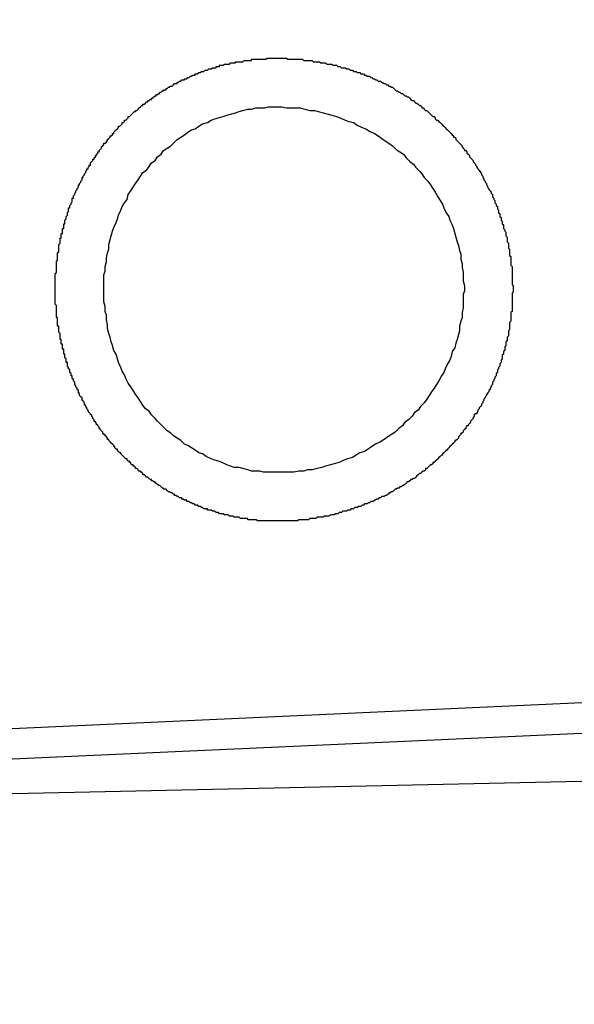
# Model space of a CAD drawing. Extents: x 743 to 8732, y 761 to 6447.
# Drawn here: x 7626 to 7630, y 5466 to 5474 of the extents above; entities that cross this region are included whole.
import ezdxf

# ---------------------------------------------------------------- set-up
doc = ezdxf.new("R2010")
doc.units = 0
doc.header["$LTSCALE"] = 250
doc.header["$PDMODE"] = 33
doc.header["$PDSIZE"] = 5
doc.layers.get('DEFPOINTS').update_dxf_attribs({"linetype": 'CONTINUOUS'})
doc.layers.add('SJC', color=1, linetype='CONTINUOUS')
doc.layers.add('SUNPOU', color=4, linetype='CONTINUOUS')
doc.styles.add('EXT08', font='ROMANS', dxfattribs={"width": 0.8, "bigfont": 'EXTFONT'})
doc.dimstyles.get("Standard").update_dxf_attribs({"dimscale": 25, "dimtxt": 3, "dimasz": 2, "dimexe": 1, "dimexo": 1, "dimgap": 1.2, "dimtad": 1, "dimcen": 0.09, "dimazin": 3, "dimtfac": 1, "dimtmove": 0, "dimatfit": 3})

# ---------------------------------------------------------------- blocks, each defined once
blk = doc.blocks.new('*D6')
at = {"layer": 'DEFPOINTS', "color": 0}
for p in [(7669.6225, 5772.3319), (7589.3225, 5441.4574), (7669.6225, 5441.4574)]:
    blk.add_point(p, dxfattribs=at)
at = {"layer": 'SUNPOU', "color": 0}
for p, q in [((7589.3225, 5466.4574), (7589.3225, 5797.3319)), ((7669.6225, 5466.4574), (7669.6225, 5797.3319)), ((7539.3225, 5772.3319), (7489.3225, 5772.3319)), ((7589.3225, 5772.3319), (7669.6225, 5772.3319)), ((7719.6225, 5772.3319), (7769.6225, 5772.3319))]:
    blk.add_line(p, q, dxfattribs=at)
for points in [[(7539.3225, 5780.6652), (7539.3225, 5763.9986), (7589.3225, 5772.3319)], [(7719.6225, 5780.6652), (7719.6225, 5763.9986), (7669.6225, 5772.3319)]]:
    blk.add_solid(points, dxfattribs=at)
at = {"layer": 'SUNPOU', "color": 0, "style": 'EXT08'}
blk.add_text('80', height=75, dxfattribs=at).set_placement((7479.47, 5747.08))

msp = doc.modelspace()

# ---------------------------------------------------------------- linework, layer by layer
at = {"layer": 'SJC'}
for p, q in [((7662.4064, 5469.7512), (7618.2417, 5467.7496)), ((7662.4177, 5469.5015), (7618.2531, 5467.4999)), ((7668.6225, 5468.4856), (7621.3545, 5467.4574))]:
    msp.add_line(p, q, dxfattribs=at)
for points in [[(7627.9, 5469.79, 0), (7627.89, 5469.79, 0), (7627.88, 5469.79, 0), (7627.87, 5469.79, 0), (7627.87, 5469.79, 0), (7627.86, 5469.79, 0), (7627.85, 5469.79, 0), (7627.84, 5469.79, 0), (7627.84, 5469.79, 0), (7627.83, 5469.79, 0), (7627.82, 5469.79, 0), (7627.81, 5469.79, 0), (7627.81, 5469.79, 0), (7627.8, 5469.79, 0), (7627.79, 5469.79, 0), (7627.78, 5469.79, 0), (7627.78, 5469.79, 0), (7627.77, 5469.79, 0), (7627.76, 5469.79, 0), (7627.75, 5469.79, 0), (7627.75, 5469.79, 0), (7627.74, 5469.79, 0), (7627.73, 5469.79, 0), (7627.72, 5469.79, 0), (7627.71, 5469.79, 0), (7627.71, 5469.79, 0), (7627.7, 5469.79, 0), (7627.69, 5469.79, 0), (7627.68, 5469.79, 0), (7627.68, 5469.79, 0), (7627.67, 5469.79, 0), (7627.66, 5469.79, 0), (7627.65, 5469.79, 0), (7627.64, 5469.8, 0), (7627.64, 5469.8, 0), (7627.63, 5469.8, 0), (7627.62, 5469.8, 0), (7627.61, 5469.8, 0), (7627.61, 5469.8, 0), (7627.6, 5469.8, 0), (7627.59, 5469.8, 0), (7627.58, 5469.8, 0), (7627.57, 5469.8, 0), (7627.57, 5469.81, 0), (7627.56, 5469.81, 0), (7627.55, 5469.81, 0), (7627.54, 5469.81, 0), (7627.54, 5469.81, 0), (7627.53, 5469.81, 0), (7627.52, 5469.81, 0), (7627.51, 5469.81, 0), (7627.5, 5469.82, 0), (7627.5, 5469.82, 0), (7627.49, 5469.82, 0), (7627.48, 5469.82, 0), (7627.47, 5469.82, 0), (7627.46, 5469.82, 0), (7627.46, 5469.82, 0), (7627.45, 5469.83, 0), (7627.44, 5469.83, 0), (7627.43, 5469.83, 0), (7627.43, 5469.83, 0), (7627.42, 5469.83, 0), (7627.41, 5469.84, 0), (7627.4, 5469.84, 0), (7627.39, 5469.84, 0), (7627.39, 5469.84, 0), (7627.38, 5469.84, 0), (7627.37, 5469.85, 0), (7627.36, 5469.85, 0), (7627.35, 5469.85, 0), (7627.35, 5469.85, 0), (7627.34, 5469.85, 0), (7627.33, 5469.86, 0), (7627.32, 5469.86, 0), (7627.31, 5469.86, 0), (7627.31, 5469.86, 0), (7627.3, 5469.87, 0), (7627.29, 5469.87, 0), (7627.28, 5469.87, 0), (7627.28, 5469.87, 0), (7627.27, 5469.88, 0), (7627.26, 5469.88, 0), (7627.25, 5469.88, 0), (7627.24, 5469.88, 0), (7627.24, 5469.89, 0), (7627.23, 5469.89, 0), (7627.22, 5469.89, 0), (7627.21, 5469.89, 0), (7627.2, 5469.9, 0), (7627.2, 5469.9, 0), (7627.19, 5469.9, 0), (7627.18, 5469.91, 0), (7627.17, 5469.91, 0), (7627.17, 5469.91, 0), (7627.16, 5469.92, 0), (7627.15, 5469.92, 0), (7627.14, 5469.92, 0), (7627.13, 5469.93, 0), (7627.13, 5469.93, 0), (7627.12, 5469.93, 0), (7627.11, 5469.94, 0), (7627.1, 5469.94, 0), (7627.1, 5469.94, 0), (7627.09, 5469.95, 0), (7627.08, 5469.95, 0), (7627.07, 5469.95, 0), (7627.07, 5469.96, 0), (7627.06, 5469.96, 0), (7627.05, 5469.96, 0), (7627.04, 5469.97, 0), (7627.03, 5469.97, 0), (7627.03, 5469.98, 0), (7627.02, 5469.98, 0), (7627.01, 5469.98, 0), (7627, 5469.99, 0), (7627, 5469.99, 0), (7626.99, 5469.99, 0), (7626.98, 5470, 0), (7626.97, 5470, 0), (7626.97, 5470.01, 0), (7626.96, 5470.01, 0), (7626.95, 5470.02, 0), (7626.94, 5470.02, 0), (7626.94, 5470.02, 0), (7626.93, 5470.03, 0), (7626.92, 5470.03, 0), (7626.91, 5470.04, 0), (7626.91, 5470.04, 0), (7626.9, 5470.05, 0), (7626.89, 5470.05, 0), (7626.88, 5470.05, 0), (7626.88, 5470.06, 0), (7626.87, 5470.06, 0), (7626.86, 5470.07, 0), (7626.86, 5470.07, 0), (7626.85, 5470.08, 0), (7626.84, 5470.08, 0), (7626.83, 5470.09, 0), (7626.83, 5470.09, 0), (7626.82, 5470.1, 0), (7626.81, 5470.1, 0), (7626.81, 5470.11, 0), (7626.8, 5470.11, 0), (7626.79, 5470.12, 0), (7626.78, 5470.12, 0), (7626.78, 5470.13, 0), (7626.77, 5470.13, 0), (7626.76, 5470.14, 0), (7626.76, 5470.14, 0), (7626.75, 5470.15, 0), (7626.74, 5470.15, 0), (7626.73, 5470.16, 0), (7626.73, 5470.16, 0), (7626.72, 5470.17, 0), (7626.71, 5470.17, 0), (7626.71, 5470.18, 0), (7626.7, 5470.19, 0), (7626.69, 5470.19, 0), (7626.69, 5470.2, 0), (7626.68, 5470.2, 0), (7626.67, 5470.21, 0), (7626.67, 5470.21, 0), (7626.66, 5470.22, 0), (7626.65, 5470.22, 0), (7626.65, 5470.23, 0), (7626.64, 5470.24, 0), (7626.63, 5470.24, 0), (7626.63, 5470.25, 0), (7626.62, 5470.25, 0), (7626.61, 5470.26, 0), (7626.61, 5470.27, 0), (7626.6, 5470.27, 0), (7626.6, 5470.28, 0), (7626.59, 5470.28, 0), (7626.58, 5470.29, 0), (7626.58, 5470.3, 0), (7626.57, 5470.3, 0), (7626.56, 5470.31, 0), (7626.56, 5470.31, 0), (7626.55, 5470.32, 0), (7626.54, 5470.33, 0), (7626.54, 5470.33, 0), (7626.53, 5470.34, 0), (7626.53, 5470.35, 0), (7626.52, 5470.35, 0), (7626.51, 5470.36, 0), (7626.51, 5470.36, 0), (7626.5, 5470.37, 0), (7626.5, 5470.38, 0), (7626.49, 5470.38, 0), (7626.48, 5470.39, 0), (7626.48, 5470.4, 0), (7626.47, 5470.4, 0), (7626.47, 5470.41, 0), (7626.46, 5470.42, 0), (7626.46, 5470.42, 0), (7626.45, 5470.43, 0), (7626.44, 5470.44, 0), (7626.44, 5470.44, 0), (7626.43, 5470.45, 0), (7626.43, 5470.46, 0), (7626.42, 5470.46, 0), (7626.42, 5470.47, 0), (7626.41, 5470.48, 0), (7626.41, 5470.48, 0), (7626.4, 5470.49, 0), (7626.4, 5470.5, 0), (7626.39, 5470.5, 0), (7626.38, 5470.51, 0), (7626.38, 5470.52, 0), (7626.37, 5470.53, 0), (7626.37, 5470.53, 0), (7626.36, 5470.54, 0), (7626.36, 5470.55, 0), (7626.35, 5470.55, 0), (7626.35, 5470.56, 0), (7626.34, 5470.57, 0), (7626.34, 5470.58, 0), (7626.33, 5470.58, 0), (7626.33, 5470.59, 0), (7626.32, 5470.6, 0), (7626.32, 5470.6, 0), (7626.31, 5470.61, 0), (7626.31, 5470.62, 0), (7626.3, 5470.63, 0), (7626.3, 5470.63, 0), (7626.3, 5470.64, 0), (7626.29, 5470.65, 0), (7626.29, 5470.66, 0), (7626.28, 5470.66, 0), (7626.28, 5470.67, 0), (7626.27, 5470.68, 0), (7626.27, 5470.68, 0), (7626.26, 5470.69, 0), (7626.26, 5470.7, 0), (7626.25, 5470.71, 0), (7626.25, 5470.71, 0), (7626.25, 5470.72, 0), (7626.24, 5470.73, 0), (7626.24, 5470.74, 0), (7626.23, 5470.74, 0), (7626.23, 5470.75, 0), (7626.23, 5470.76, 0), (7626.22, 5470.77, 0), (7626.22, 5470.78, 0), (7626.21, 5470.78, 0), (7626.21, 5470.79, 0), (7626.21, 5470.8, 0), (7626.2, 5470.81, 0), (7626.2, 5470.81, 0), (7626.19, 5470.82, 0), (7626.19, 5470.83, 0), (7626.19, 5470.84, 0), (7626.18, 5470.84, 0), (7626.18, 5470.85, 0), (7626.18, 5470.86, 0), (7626.17, 5470.87, 0), (7626.17, 5470.87, 0), (7626.17, 5470.88, 0), (7626.16, 5470.89, 0), (7626.16, 5470.9, 0), (7626.15, 5470.91, 0), (7626.15, 5470.91, 0), (7626.15, 5470.92, 0), (7626.15, 5470.93, 0), (7626.14, 5470.94, 0), (7626.14, 5470.94, 0), (7626.14, 5470.95, 0), (7626.13, 5470.96, 0), (7626.13, 5470.97, 0), (7626.13, 5470.98, 0), (7626.12, 5470.98, 0), (7626.12, 5470.99, 0), (7626.12, 5471, 0), (7626.11, 5471.01, 0), (7626.11, 5471.01, 0), (7626.11, 5471.02, 0), (7626.11, 5471.03, 0), (7626.1, 5471.04, 0), (7626.1, 5471.05, 0), (7626.1, 5471.05, 0), (7626.09, 5471.06, 0), (7626.09, 5471.07, 0), (7626.09, 5471.08, 0), (7626.09, 5471.09, 0), (7626.08, 5471.09, 0), (7626.08, 5471.1, 0), (7626.08, 5471.11, 0), (7626.08, 5471.12, 0), (7626.07, 5471.13, 0), (7626.07, 5471.13, 0), (7626.07, 5471.14, 0), (7626.07, 5471.15, 0), (7626.07, 5471.16, 0), (7626.06, 5471.16, 0), (7626.06, 5471.17, 0), (7626.06, 5471.18, 0), (7626.06, 5471.19, 0), (7626.06, 5471.2, 0), (7626.05, 5471.2, 0), (7626.05, 5471.21, 0), (7626.05, 5471.22, 0), (7626.05, 5471.23, 0), (7626.05, 5471.24, 0), (7626.04, 5471.24, 0), (7626.04, 5471.25, 0), (7626.04, 5471.26, 0), (7626.04, 5471.27, 0), (7626.04, 5471.28, 0), (7626.03, 5471.28, 0), (7626.03, 5471.29, 0), (7626.03, 5471.3, 0), (7626.03, 5471.31, 0), (7626.03, 5471.31, 0), (7626.03, 5471.32, 0), (7626.03, 5471.33, 0), (7626.02, 5471.34, 0), (7626.02, 5471.35, 0), (7626.02, 5471.35, 0), (7626.02, 5471.36, 0), (7626.02, 5471.37, 0), (7626.02, 5471.38, 0), (7626.02, 5471.39, 0), (7626.01, 5471.39, 0), (7626.01, 5471.4, 0), (7626.01, 5471.41, 0), (7626.01, 5471.42, 0), (7626.01, 5471.42, 0), (7626.01, 5471.43, 0), (7626.01, 5471.44, 0), (7626.01, 5471.45, 0), (7626.01, 5471.46, 0), (7626, 5471.46, 0), (7626, 5471.47, 0), (7626, 5471.48, 0), (7626, 5471.49, 0), (7626, 5471.49, 0), (7626, 5471.5, 0), (7626, 5471.51, 0), (7626, 5471.52, 0), (7626, 5471.52, 0), (7626, 5471.53, 0), (7626, 5471.54, 0), (7626, 5471.55, 0), (7626, 5471.56, 0), (7626, 5471.56, 0), (7625.99, 5471.57, 0), (7625.99, 5471.58, 0), (7625.99, 5471.59, 0), (7625.99, 5471.59, 0), (7625.99, 5471.6, 0), (7625.99, 5471.61, 0), (7625.99, 5471.62, 0), (7625.99, 5471.62, 0), (7625.99, 5471.63, 0), (7625.99, 5471.64, 0), (7625.99, 5471.65, 0), (7625.99, 5471.65, 0), (7625.99, 5471.66, 0), (7625.99, 5471.67, 0), (7625.99, 5471.68, 0), (7625.99, 5471.68, 0), (7625.99, 5471.69, 0), (7625.99, 5471.7, 0), (7625.99, 5471.71, 0), (7625.99, 5471.72, 0), (7625.99, 5471.72, 0), (7625.99, 5471.73, 0), (7625.99, 5471.74, 0), (7625.99, 5471.75, 0), (7625.99, 5471.75, 0), (7625.99, 5471.76, 0), (7625.99, 5471.77, 0), (7625.99, 5471.78, 0), (7625.99, 5471.79, 0), (7625.99, 5471.79, 0), (7625.99, 5471.8, 0), (7625.99, 5471.81, 0), (7625.99, 5471.82, 0), (7626, 5471.83, 0), (7626, 5471.83, 0), (7626, 5471.84, 0), (7626, 5471.85, 0), (7626, 5471.86, 0), (7626, 5471.86, 0), (7626, 5471.87, 0), (7626, 5471.88, 0), (7626, 5471.89, 0), (7626, 5471.9, 0), (7626, 5471.9, 0), (7626, 5471.91, 0), (7626, 5471.92, 0), (7626.01, 5471.93, 0), (7626.01, 5471.94, 0), (7626.01, 5471.94, 0), (7626.01, 5471.95, 0), (7626.01, 5471.96, 0), (7626.01, 5471.97, 0), (7626.01, 5471.98, 0), (7626.01, 5471.98, 0), (7626.01, 5471.99, 0), (7626.02, 5472, 0), (7626.02, 5472.01, 0), (7626.02, 5472.02, 0), (7626.02, 5472.02, 0), (7626.02, 5472.03, 0), (7626.02, 5472.04, 0), (7626.02, 5472.05, 0), (7626.02, 5472.06, 0), (7626.03, 5472.07, 0), (7626.03, 5472.07, 0), (7626.03, 5472.08, 0), (7626.03, 5472.09, 0), (7626.03, 5472.1, 0), (7626.03, 5472.11, 0), (7626.04, 5472.11, 0), (7626.04, 5472.12, 0), (7626.04, 5472.13, 0), (7626.04, 5472.14, 0), (7626.04, 5472.15, 0), (7626.05, 5472.15, 0), (7626.05, 5472.16, 0), (7626.05, 5472.17, 0), (7626.05, 5472.18, 0), (7626.05, 5472.19, 0), (7626.06, 5472.19, 0), (7626.06, 5472.2, 0), (7626.06, 5472.21, 0), (7626.06, 5472.22, 0), (7626.06, 5472.23, 0), (7626.07, 5472.23, 0), (7626.07, 5472.24, 0), (7626.07, 5472.25, 0), (7626.07, 5472.26, 0), (7626.08, 5472.27, 0), (7626.08, 5472.28, 0), (7626.08, 5472.28, 0), (7626.08, 5472.29, 0), (7626.09, 5472.3, 0), (7626.09, 5472.31, 0), (7626.09, 5472.32, 0), (7626.09, 5472.32, 0), (7626.1, 5472.33, 0), (7626.1, 5472.34, 0), (7626.1, 5472.35, 0), (7626.1, 5472.36, 0), (7626.11, 5472.36, 0), (7626.11, 5472.37, 0), (7626.11, 5472.38, 0), (7626.12, 5472.39, 0), (7626.12, 5472.4, 0), (7626.12, 5472.4, 0), (7626.13, 5472.41, 0), (7626.13, 5472.42, 0), (7626.13, 5472.43, 0), (7626.13, 5472.44, 0), (7626.14, 5472.44, 0), (7626.14, 5472.45, 0), (7626.14, 5472.46, 0), (7626.15, 5472.47, 0), (7626.15, 5472.47, 0), (7626.15, 5472.48, 0), (7626.16, 5472.49, 0), (7626.16, 5472.5, 0), (7626.17, 5472.51, 0), (7626.17, 5472.51, 0), (7626.17, 5472.52, 0), (7626.18, 5472.53, 0), (7626.18, 5472.54, 0), (7626.18, 5472.55, 0), (7626.19, 5472.55, 0), (7626.19, 5472.56, 0), (7626.2, 5472.57, 0), (7626.2, 5472.58, 0), (7626.2, 5472.58, 0), (7626.21, 5472.59, 0), (7626.21, 5472.6, 0), (7626.21, 5472.61, 0), (7626.22, 5472.61, 0), (7626.22, 5472.62, 0), (7626.23, 5472.63, 0), (7626.23, 5472.64, 0), (7626.24, 5472.65, 0), (7626.24, 5472.65, 0), (7626.24, 5472.66, 0), (7626.25, 5472.67, 0), (7626.25, 5472.68, 0), (7626.26, 5472.68, 0), (7626.26, 5472.69, 0), (7626.27, 5472.7, 0), (7626.27, 5472.71, 0), (7626.28, 5472.71, 0), (7626.28, 5472.72, 0), (7626.28, 5472.73, 0), (7626.29, 5472.74, 0), (7626.29, 5472.74, 0), (7626.3, 5472.75, 0), (7626.3, 5472.76, 0), (7626.31, 5472.76, 0), (7626.31, 5472.77, 0), (7626.32, 5472.78, 0), (7626.32, 5472.79, 0), (7626.33, 5472.79, 0), (7626.33, 5472.8, 0), (7626.34, 5472.81, 0), (7626.34, 5472.82, 0), (7626.35, 5472.82, 0), (7626.35, 5472.83, 0), (7626.36, 5472.84, 0), (7626.36, 5472.84, 0), (7626.37, 5472.85, 0), (7626.37, 5472.86, 0), (7626.38, 5472.87, 0), (7626.38, 5472.87, 0), (7626.39, 5472.88, 0), (7626.39, 5472.89, 0), (7626.4, 5472.89, 0), (7626.41, 5472.9, 0), (7626.41, 5472.91, 0), (7626.42, 5472.91, 0), (7626.42, 5472.92, 0), (7626.43, 5472.93, 0), (7626.43, 5472.93, 0), (7626.44, 5472.94, 0), (7626.44, 5472.95, 0), (7626.45, 5472.95, 0), (7626.46, 5472.96, 0), (7626.46, 5472.97, 0), (7626.47, 5472.97, 0), (7626.47, 5472.98, 0), (7626.48, 5472.99, 0), (7626.48, 5472.99, 0), (7626.49, 5473, 0), (7626.5, 5473.01, 0), (7626.5, 5473.01, 0), (7626.51, 5473.02, 0), (7626.51, 5473.03, 0), (7626.52, 5473.03, 0), (7626.53, 5473.04, 0), (7626.53, 5473.04, 0), (7626.54, 5473.05, 0), (7626.54, 5473.06, 0), (7626.55, 5473.06, 0), (7626.56, 5473.07, 0), (7626.56, 5473.08, 0), (7626.57, 5473.08, 0), (7626.58, 5473.09, 0), (7626.58, 5473.09, 0), (7626.59, 5473.1, 0), (7626.59, 5473.11, 0), (7626.6, 5473.11, 0), (7626.61, 5473.12, 0), (7626.61, 5473.12, 0), (7626.62, 5473.13, 0), (7626.63, 5473.14, 0), (7626.63, 5473.14, 0), (7626.64, 5473.15, 0), (7626.65, 5473.15, 0), (7626.65, 5473.16, 0), (7626.66, 5473.16, 0), (7626.67, 5473.17, 0), (7626.67, 5473.17, 0), (7626.68, 5473.18, 0), (7626.69, 5473.19, 0), (7626.69, 5473.19, 0), (7626.7, 5473.2, 0), (7626.71, 5473.2, 0), (7626.71, 5473.21, 0), (7626.72, 5473.21, 0), (7626.73, 5473.22, 0), (7626.73, 5473.22, 0), (7626.74, 5473.23, 0), (7626.75, 5473.23, 0), (7626.75, 5473.24, 0), (7626.76, 5473.24, 0), (7626.77, 5473.25, 0), (7626.78, 5473.25, 0), (7626.78, 5473.26, 0), (7626.79, 5473.26, 0), (7626.8, 5473.27, 0), (7626.8, 5473.27, 0), (7626.81, 5473.28, 0), (7626.82, 5473.28, 0), (7626.82, 5473.29, 0), (7626.83, 5473.29, 0), (7626.84, 5473.3, 0), (7626.85, 5473.3, 0), (7626.85, 5473.31, 0), (7626.86, 5473.31, 0), (7626.87, 5473.32, 0), (7626.88, 5473.32, 0), (7626.88, 5473.33, 0), (7626.89, 5473.33, 0), (7626.9, 5473.33, 0), (7626.9, 5473.34, 0), (7626.91, 5473.34, 0), (7626.92, 5473.35, 0), (7626.93, 5473.35, 0), (7626.93, 5473.36, 0), (7626.94, 5473.36, 0), (7626.95, 5473.36, 0), (7626.96, 5473.37, 0), (7626.96, 5473.37, 0), (7626.97, 5473.38, 0), (7626.98, 5473.38, 0), (7626.99, 5473.38, 0), (7626.99, 5473.39, 0), (7627, 5473.39, 0), (7627.01, 5473.4, 0), (7627.02, 5473.4, 0), (7627.02, 5473.4, 0), (7627.03, 5473.41, 0), (7627.04, 5473.41, 0), (7627.05, 5473.41, 0), (7627.05, 5473.42, 0), (7627.06, 5473.42, 0), (7627.07, 5473.42, 0), (7627.08, 5473.43, 0), (7627.08, 5473.43, 0), (7627.09, 5473.43, 0), (7627.1, 5473.44, 0), (7627.11, 5473.44, 0), (7627.11, 5473.44, 0), (7627.12, 5473.45, 0), (7627.13, 5473.45, 0), (7627.14, 5473.45, 0), (7627.14, 5473.46, 0), (7627.15, 5473.46, 0), (7627.16, 5473.46, 0), (7627.17, 5473.47, 0), (7627.17, 5473.47, 0), (7627.18, 5473.47, 0), (7627.19, 5473.48, 0), (7627.2, 5473.48, 0), (7627.21, 5473.48, 0), (7627.21, 5473.48, 0), (7627.22, 5473.49, 0), (7627.23, 5473.49, 0), (7627.24, 5473.49, 0), (7627.24, 5473.49, 0), (7627.25, 5473.5, 0), (7627.26, 5473.5, 0), (7627.27, 5473.5, 0), (7627.27, 5473.5, 0), (7627.28, 5473.51, 0), (7627.29, 5473.51, 0), (7627.3, 5473.51, 0), (7627.31, 5473.51, 0), (7627.31, 5473.52, 0), (7627.32, 5473.52, 0), (7627.33, 5473.52, 0), (7627.34, 5473.52, 0), (7627.34, 5473.53, 0), (7627.35, 5473.53, 0), (7627.36, 5473.53, 0), (7627.37, 5473.53, 0), (7627.37, 5473.53, 0), (7627.38, 5473.54, 0), (7627.39, 5473.54, 0), (7627.4, 5473.54, 0), (7627.41, 5473.54, 0), (7627.41, 5473.54, 0), (7627.42, 5473.54, 0), (7627.43, 5473.55, 0), (7627.44, 5473.55, 0), (7627.44, 5473.55, 0), (7627.45, 5473.55, 0), (7627.46, 5473.55, 0), (7627.47, 5473.55, 0), (7627.47, 5473.56, 0), (7627.48, 5473.56, 0), (7627.49, 5473.56, 0), (7627.5, 5473.56, 0), (7627.51, 5473.56, 0), (7627.51, 5473.56, 0), (7627.52, 5473.56, 0), (7627.53, 5473.56, 0), (7627.54, 5473.57, 0), (7627.54, 5473.57, 0), (7627.55, 5473.57, 0), (7627.56, 5473.57, 0), (7627.57, 5473.57, 0), (7627.57, 5473.57, 0), (7627.58, 5473.57, 0), (7627.59, 5473.57, 0), (7627.6, 5473.57, 0), (7627.6, 5473.58, 0), (7627.61, 5473.58, 0), (7627.62, 5473.58, 0), (7627.63, 5473.58, 0), (7627.63, 5473.58, 0), (7627.64, 5473.58, 0), (7627.65, 5473.58, 0), (7627.66, 5473.58, 0), (7627.66, 5473.58, 0), (7627.67, 5473.58, 0), (7627.68, 5473.58, 0), (7627.69, 5473.58, 0), (7627.69, 5473.58, 0), (7627.7, 5473.58, 0), (7627.71, 5473.58, 0), (7627.72, 5473.58, 0), (7627.72, 5473.58, 0)], [(7627.72, 5473.58, 0), (7627.73, 5473.59, 0), (7627.74, 5473.59, 0), (7627.75, 5473.59, 0), (7627.76, 5473.59, 0), (7627.77, 5473.59, 0), (7627.78, 5473.59, 0), (7627.79, 5473.59, 0), (7627.8, 5473.59, 0), (7627.81, 5473.59, 0), (7627.82, 5473.59, 0), (7627.83, 5473.59, 0), (7627.84, 5473.59, 0), (7627.85, 5473.59, 0), (7627.86, 5473.59, 0), (7627.87, 5473.59, 0), (7627.88, 5473.59, 0), (7627.89, 5473.59, 0), (7627.9, 5473.58, 0), (7627.91, 5473.58, 0), (7627.92, 5473.58, 0), (7627.93, 5473.58, 0), (7627.94, 5473.58, 0), (7627.95, 5473.58, 0), (7627.96, 5473.58, 0), (7627.97, 5473.58, 0), (7627.98, 5473.58, 0), (7627.99, 5473.58, 0), (7628, 5473.58, 0), (7628.01, 5473.58, 0), (7628.02, 5473.58, 0), (7628.03, 5473.57, 0), (7628.04, 5473.57, 0), (7628.05, 5473.57, 0), (7628.06, 5473.57, 0), (7628.07, 5473.57, 0), (7628.08, 5473.57, 0), (7628.09, 5473.57, 0), (7628.1, 5473.57, 0), (7628.11, 5473.56, 0), (7628.12, 5473.56, 0), (7628.13, 5473.56, 0), (7628.14, 5473.56, 0), (7628.15, 5473.56, 0), (7628.16, 5473.56, 0), (7628.17, 5473.55, 0), (7628.18, 5473.55, 0), (7628.19, 5473.55, 0), (7628.2, 5473.55, 0), (7628.21, 5473.55, 0), (7628.22, 5473.54, 0), (7628.23, 5473.54, 0), (7628.24, 5473.54, 0), (7628.25, 5473.54, 0), (7628.26, 5473.54, 0), (7628.27, 5473.53, 0), (7628.28, 5473.53, 0), (7628.29, 5473.53, 0), (7628.3, 5473.53, 0), (7628.31, 5473.52, 0), (7628.32, 5473.52, 0), (7628.33, 5473.52, 0), (7628.34, 5473.51, 0), (7628.35, 5473.51, 0), (7628.36, 5473.51, 0), (7628.37, 5473.51, 0), (7628.38, 5473.5, 0), (7628.39, 5473.5, 0), (7628.4, 5473.5, 0), (7628.41, 5473.49, 0), (7628.42, 5473.49, 0), (7628.43, 5473.49, 0), (7628.44, 5473.48, 0), (7628.45, 5473.48, 0), (7628.46, 5473.48, 0), (7628.47, 5473.47, 0), (7628.48, 5473.47, 0), (7628.49, 5473.47, 0), (7628.5, 5473.46, 0), (7628.51, 5473.46, 0), (7628.52, 5473.46, 0), (7628.53, 5473.45, 0), (7628.54, 5473.45, 0), (7628.55, 5473.44, 0), (7628.56, 5473.44, 0), (7628.57, 5473.44, 0), (7628.58, 5473.43, 0), (7628.59, 5473.43, 0), (7628.6, 5473.42, 0), (7628.61, 5473.42, 0), (7628.62, 5473.41, 0), (7628.63, 5473.41, 0), (7628.64, 5473.4, 0), (7628.65, 5473.4, 0), (7628.66, 5473.4, 0), (7628.67, 5473.39, 0), (7628.68, 5473.39, 0), (7628.69, 5473.38, 0), (7628.7, 5473.38, 0), (7628.71, 5473.37, 0), (7628.72, 5473.37, 0), (7628.73, 5473.36, 0), (7628.74, 5473.36, 0), (7628.75, 5473.35, 0), (7628.76, 5473.35, 0), (7628.77, 5473.34, 0), (7628.77, 5473.34, 0), (7628.78, 5473.33, 0), (7628.79, 5473.32, 0), (7628.8, 5473.32, 0), (7628.81, 5473.31, 0), (7628.82, 5473.31, 0), (7628.83, 5473.3, 0), (7628.84, 5473.3, 0), (7628.85, 5473.29, 0), (7628.86, 5473.28, 0), (7628.87, 5473.28, 0), (7628.88, 5473.27, 0), (7628.89, 5473.27, 0), (7628.9, 5473.26, 0), (7628.91, 5473.25, 0), (7628.91, 5473.25, 0), (7628.92, 5473.24, 0), (7628.93, 5473.24, 0), (7628.94, 5473.23, 0), (7628.95, 5473.22, 0), (7628.96, 5473.22, 0), (7628.97, 5473.21, 0), (7628.98, 5473.2, 0), (7628.99, 5473.2, 0), (7629, 5473.19, 0), (7629, 5473.18, 0), (7629.01, 5473.18, 0), (7629.02, 5473.17, 0), (7629.03, 5473.16, 0), (7629.04, 5473.16, 0), (7629.05, 5473.15, 0), (7629.06, 5473.14, 0), (7629.06, 5473.14, 0), (7629.07, 5473.13, 0), (7629.08, 5473.12, 0), (7629.09, 5473.11, 0), (7629.1, 5473.11, 0), (7629.11, 5473.1, 0), (7629.11, 5473.09, 0), (7629.12, 5473.08, 0), (7629.13, 5473.08, 0), (7629.14, 5473.07, 0), (7629.15, 5473.06, 0), (7629.16, 5473.05, 0), (7629.16, 5473.05, 0), (7629.17, 5473.04, 0), (7629.18, 5473.03, 0), (7629.19, 5473.02, 0), (7629.19, 5473.02, 0), (7629.2, 5473.01, 0), (7629.21, 5473, 0), (7629.22, 5472.99, 0), (7629.23, 5472.98, 0), (7629.23, 5472.98, 0), (7629.24, 5472.97, 0), (7629.25, 5472.96, 0), (7629.26, 5472.95, 0), (7629.26, 5472.94, 0), (7629.27, 5472.94, 0), (7629.28, 5472.93, 0), (7629.28, 5472.92, 0), (7629.29, 5472.91, 0), (7629.3, 5472.9, 0), (7629.31, 5472.89, 0), (7629.31, 5472.89, 0), (7629.32, 5472.88, 0), (7629.33, 5472.87, 0), (7629.33, 5472.86, 0), (7629.34, 5472.85, 0), (7629.35, 5472.84, 0), (7629.35, 5472.83, 0), (7629.36, 5472.83, 0), (7629.37, 5472.82, 0), (7629.37, 5472.81, 0), (7629.38, 5472.8, 0), (7629.39, 5472.79, 0), (7629.39, 5472.78, 0), (7629.4, 5472.77, 0), (7629.41, 5472.76, 0), (7629.41, 5472.76, 0), (7629.42, 5472.75, 0), (7629.42, 5472.74, 0), (7629.43, 5472.73, 0), (7629.44, 5472.72, 0), (7629.44, 5472.71, 0), (7629.45, 5472.7, 0), (7629.45, 5472.69, 0), (7629.46, 5472.68, 0), (7629.47, 5472.67, 0), (7629.47, 5472.66, 0), (7629.48, 5472.66, 0), (7629.48, 5472.65, 0), (7629.49, 5472.64, 0), (7629.49, 5472.63, 0), (7629.5, 5472.62, 0), (7629.5, 5472.61, 0), (7629.51, 5472.6, 0), (7629.51, 5472.59, 0), (7629.52, 5472.58, 0), (7629.52, 5472.57, 0), (7629.53, 5472.56, 0), (7629.53, 5472.55, 0), (7629.54, 5472.54, 0), (7629.54, 5472.53, 0), (7629.55, 5472.52, 0), (7629.55, 5472.51, 0), (7629.56, 5472.5, 0), (7629.56, 5472.5, 0), (7629.57, 5472.49, 0), (7629.57, 5472.48, 0), (7629.58, 5472.47, 0), (7629.58, 5472.46, 0), (7629.58, 5472.45, 0), (7629.59, 5472.44, 0), (7629.59, 5472.43, 0), (7629.6, 5472.42, 0), (7629.6, 5472.41, 0), (7629.6, 5472.4, 0), (7629.61, 5472.39, 0), (7629.61, 5472.38, 0), (7629.62, 5472.37, 0), (7629.62, 5472.36, 0), (7629.62, 5472.35, 0), (7629.63, 5472.34, 0), (7629.63, 5472.33, 0), (7629.63, 5472.32, 0), (7629.64, 5472.31, 0), (7629.64, 5472.3, 0), (7629.64, 5472.29, 0), (7629.65, 5472.28, 0), (7629.65, 5472.27, 0), (7629.65, 5472.26, 0), (7629.66, 5472.25, 0), (7629.66, 5472.24, 0), (7629.66, 5472.23, 0), (7629.67, 5472.22, 0), (7629.67, 5472.21, 0), (7629.67, 5472.2, 0), (7629.67, 5472.19, 0), (7629.68, 5472.18, 0), (7629.68, 5472.17, 0), (7629.68, 5472.17, 0), (7629.69, 5472.16, 0), (7629.69, 5472.15, 0), (7629.69, 5472.14, 0), (7629.69, 5472.13, 0), (7629.7, 5472.12, 0), (7629.7, 5472.11, 0), (7629.7, 5472.1, 0), (7629.7, 5472.09, 0), (7629.7, 5472.08, 0), (7629.71, 5472.07, 0), (7629.71, 5472.06, 0), (7629.71, 5472.05, 0), (7629.71, 5472.04, 0), (7629.71, 5472.03, 0), (7629.72, 5472.02, 0), (7629.72, 5472.01, 0), (7629.72, 5472, 0), (7629.72, 5471.99, 0), (7629.72, 5471.98, 0), (7629.72, 5471.97, 0), (7629.73, 5471.96, 0), (7629.73, 5471.95, 0), (7629.73, 5471.94, 0), (7629.73, 5471.93, 0), (7629.73, 5471.92, 0), (7629.73, 5471.91, 0), (7629.73, 5471.9, 0), (7629.73, 5471.89, 0), (7629.74, 5471.88, 0), (7629.74, 5471.87, 0), (7629.74, 5471.86, 0), (7629.74, 5471.85, 0), (7629.74, 5471.85, 0), (7629.74, 5471.84, 0), (7629.74, 5471.83, 0), (7629.74, 5471.82, 0), (7629.74, 5471.81, 0), (7629.74, 5471.8, 0), (7629.74, 5471.79, 0), (7629.74, 5471.78, 0), (7629.74, 5471.77, 0), (7629.74, 5471.76, 0), (7629.74, 5471.75, 0), (7629.74, 5471.74, 0), (7629.74, 5471.73, 0), (7629.75, 5471.72, 0), (7629.75, 5471.71, 0), (7629.75, 5471.7, 0), (7629.75, 5471.69, 0), (7629.75, 5471.68, 0), (7629.75, 5471.67, 0), (7629.75, 5471.67, 0), (7629.74, 5471.66, 0), (7629.74, 5471.65, 0), (7629.74, 5471.64, 0), (7629.74, 5471.63, 0), (7629.74, 5471.62, 0), (7629.74, 5471.61, 0), (7629.74, 5471.6, 0), (7629.74, 5471.59, 0), (7629.74, 5471.58, 0), (7629.74, 5471.57, 0), (7629.74, 5471.56, 0), (7629.74, 5471.55, 0), (7629.74, 5471.54, 0), (7629.74, 5471.53, 0), (7629.74, 5471.52, 0), (7629.74, 5471.51, 0), (7629.73, 5471.5, 0), (7629.73, 5471.49, 0), (7629.73, 5471.48, 0), (7629.73, 5471.47, 0), (7629.73, 5471.46, 0), (7629.73, 5471.45, 0), (7629.73, 5471.44, 0), (7629.73, 5471.43, 0), (7629.72, 5471.42, 0), (7629.72, 5471.41, 0), (7629.72, 5471.4, 0), (7629.72, 5471.39, 0), (7629.72, 5471.38, 0), (7629.72, 5471.37, 0), (7629.72, 5471.36, 0), (7629.71, 5471.35, 0), (7629.71, 5471.34, 0), (7629.71, 5471.33, 0), (7629.71, 5471.32, 0), (7629.71, 5471.31, 0), (7629.7, 5471.3, 0), (7629.7, 5471.29, 0), (7629.7, 5471.28, 0), (7629.7, 5471.27, 0), (7629.69, 5471.26, 0), (7629.69, 5471.25, 0), (7629.69, 5471.24, 0), (7629.69, 5471.23, 0), (7629.68, 5471.22, 0), (7629.68, 5471.21, 0), (7629.68, 5471.2, 0), (7629.68, 5471.19, 0), (7629.67, 5471.18, 0), (7629.67, 5471.17, 0), (7629.67, 5471.16, 0), (7629.66, 5471.15, 0), (7629.66, 5471.14, 0), (7629.66, 5471.13, 0), (7629.66, 5471.12, 0), (7629.65, 5471.11, 0), (7629.65, 5471.1, 0), (7629.65, 5471.09, 0), (7629.64, 5471.08, 0), (7629.64, 5471.07, 0), (7629.64, 5471.06, 0), (7629.63, 5471.05, 0), (7629.63, 5471.04, 0), (7629.62, 5471.03, 0), (7629.62, 5471.02, 0), (7629.62, 5471.01, 0), (7629.61, 5471, 0), (7629.61, 5470.99, 0), (7629.61, 5470.98, 0), (7629.6, 5470.97, 0), (7629.6, 5470.96, 0), (7629.59, 5470.95, 0), (7629.59, 5470.94, 0), (7629.58, 5470.93, 0), (7629.58, 5470.92, 0), (7629.58, 5470.91, 0), (7629.57, 5470.9, 0), (7629.57, 5470.89, 0), (7629.56, 5470.88, 0), (7629.56, 5470.87, 0), (7629.55, 5470.86, 0), (7629.55, 5470.85, 0), (7629.54, 5470.84, 0), (7629.54, 5470.83, 0), (7629.53, 5470.83, 0), (7629.53, 5470.82, 0), (7629.52, 5470.81, 0), (7629.52, 5470.8, 0), (7629.51, 5470.79, 0), (7629.51, 5470.78, 0), (7629.5, 5470.77, 0), (7629.5, 5470.76, 0), (7629.49, 5470.75, 0), (7629.49, 5470.74, 0), (7629.48, 5470.73, 0), (7629.47, 5470.72, 0), (7629.47, 5470.71, 0), (7629.46, 5470.7, 0), (7629.46, 5470.69, 0), (7629.45, 5470.68, 0), (7629.45, 5470.67, 0), (7629.44, 5470.67, 0), (7629.43, 5470.66, 0), (7629.43, 5470.65, 0), (7629.42, 5470.64, 0), (7629.42, 5470.63, 0), (7629.41, 5470.62, 0), (7629.4, 5470.61, 0), (7629.4, 5470.6, 0), (7629.39, 5470.59, 0), (7629.38, 5470.58, 0), (7629.38, 5470.57, 0), (7629.37, 5470.57, 0), (7629.36, 5470.56, 0), (7629.36, 5470.55, 0), (7629.35, 5470.54, 0), (7629.34, 5470.53, 0), (7629.34, 5470.52, 0), (7629.33, 5470.51, 0), (7629.32, 5470.51, 0), (7629.32, 5470.5, 0), (7629.31, 5470.49, 0), (7629.3, 5470.48, 0), (7629.3, 5470.47, 0), (7629.29, 5470.46, 0), (7629.28, 5470.45, 0), (7629.27, 5470.45, 0), (7629.27, 5470.44, 0), (7629.26, 5470.43, 0), (7629.25, 5470.42, 0), (7629.24, 5470.41, 0), (7629.24, 5470.41, 0), (7629.23, 5470.4, 0), (7629.22, 5470.39, 0), (7629.21, 5470.38, 0), (7629.21, 5470.37, 0), (7629.2, 5470.37, 0), (7629.19, 5470.36, 0), (7629.18, 5470.35, 0), (7629.17, 5470.34, 0), (7629.17, 5470.33, 0), (7629.16, 5470.33, 0), (7629.15, 5470.32, 0), (7629.14, 5470.31, 0), (7629.13, 5470.3, 0), (7629.13, 5470.3, 0), (7629.12, 5470.29, 0), (7629.11, 5470.28, 0), (7629.1, 5470.27, 0), (7629.09, 5470.27, 0), (7629.09, 5470.26, 0), (7629.08, 5470.25, 0), (7629.07, 5470.25, 0), (7629.06, 5470.24, 0), (7629.05, 5470.23, 0), (7629.04, 5470.22, 0), (7629.03, 5470.22, 0), (7629.03, 5470.21, 0), (7629.02, 5470.2, 0), (7629.01, 5470.2, 0), (7629, 5470.19, 0), (7628.99, 5470.18, 0), (7628.98, 5470.18, 0), (7628.97, 5470.17, 0), (7628.96, 5470.16, 0), (7628.96, 5470.16, 0), (7628.95, 5470.15, 0), (7628.94, 5470.14, 0), (7628.93, 5470.14, 0), (7628.92, 5470.13, 0), (7628.91, 5470.13, 0), (7628.9, 5470.12, 0), (7628.89, 5470.11, 0), (7628.88, 5470.11, 0), (7628.87, 5470.1, 0), (7628.87, 5470.1, 0), (7628.86, 5470.09, 0), (7628.85, 5470.08, 0), (7628.84, 5470.08, 0), (7628.83, 5470.07, 0), (7628.82, 5470.07, 0), (7628.81, 5470.06, 0), (7628.8, 5470.06, 0), (7628.79, 5470.05, 0), (7628.78, 5470.05, 0), (7628.77, 5470.04, 0), (7628.76, 5470.03, 0), (7628.75, 5470.03, 0), (7628.74, 5470.02, 0), (7628.73, 5470.02, 0), (7628.73, 5470.01, 0), (7628.72, 5470.01, 0), (7628.71, 5470, 0), (7628.7, 5470, 0), (7628.69, 5469.99, 0), (7628.68, 5469.99, 0), (7628.67, 5469.99, 0), (7628.66, 5469.98, 0), (7628.65, 5469.98, 0), (7628.64, 5469.97, 0), (7628.63, 5469.97, 0), (7628.62, 5469.96, 0), (7628.61, 5469.96, 0), (7628.6, 5469.95, 0), (7628.59, 5469.95, 0), (7628.58, 5469.95, 0), (7628.57, 5469.94, 0), (7628.56, 5469.94, 0), (7628.55, 5469.93, 0), (7628.54, 5469.93, 0), (7628.53, 5469.93, 0), (7628.52, 5469.92, 0), (7628.51, 5469.92, 0), (7628.5, 5469.91, 0), (7628.49, 5469.91, 0), (7628.48, 5469.91, 0), (7628.47, 5469.9, 0), (7628.46, 5469.9, 0), (7628.45, 5469.9, 0), (7628.44, 5469.89, 0), (7628.43, 5469.89, 0), (7628.42, 5469.89, 0), (7628.41, 5469.88, 0), (7628.4, 5469.88, 0), (7628.39, 5469.88, 0), (7628.38, 5469.87, 0), (7628.37, 5469.87, 0), (7628.36, 5469.87, 0), (7628.35, 5469.87, 0), (7628.34, 5469.86, 0), (7628.33, 5469.86, 0), (7628.32, 5469.86, 0), (7628.31, 5469.85, 0), (7628.3, 5469.85, 0), (7628.29, 5469.85, 0), (7628.29, 5469.85, 0), (7628.28, 5469.84, 0), (7628.27, 5469.84, 0), (7628.26, 5469.84, 0), (7628.25, 5469.84, 0), (7628.24, 5469.83, 0), (7628.23, 5469.83, 0), (7628.22, 5469.83, 0), (7628.21, 5469.83, 0), (7628.2, 5469.83, 0), (7628.19, 5469.82, 0), (7628.18, 5469.82, 0), (7628.17, 5469.82, 0), (7628.16, 5469.82, 0), (7628.15, 5469.82, 0), (7628.14, 5469.82, 0), (7628.13, 5469.81, 0), (7628.12, 5469.81, 0), (7628.11, 5469.81, 0), (7628.1, 5469.81, 0), (7628.09, 5469.81, 0), (7628.08, 5469.81, 0), (7628.07, 5469.8, 0), (7628.06, 5469.8, 0), (7628.05, 5469.8, 0), (7628.04, 5469.8, 0), (7628.03, 5469.8, 0), (7628.02, 5469.8, 0), (7628.01, 5469.8, 0), (7628, 5469.8, 0), (7627.99, 5469.8, 0), (7627.98, 5469.79, 0), (7627.97, 5469.79, 0), (7627.96, 5469.79, 0), (7627.95, 5469.79, 0), (7627.94, 5469.79, 0), (7627.93, 5469.79, 0), (7627.92, 5469.79, 0), (7627.91, 5469.79, 0), (7627.91, 5469.79, 0), (7627.9, 5469.79, 0)], [(7627.88, 5470.19, 0), (7627.84, 5470.19, 0), (7627.81, 5470.19, 0), (7627.77, 5470.19, 0), (7627.74, 5470.19, 0), (7627.7, 5470.19, 0), (7627.67, 5470.2, 0), (7627.63, 5470.2, 0), (7627.6, 5470.2, 0), (7627.57, 5470.21, 0), (7627.53, 5470.22, 0), (7627.5, 5470.23, 0), (7627.46, 5470.23, 0), (7627.43, 5470.24, 0), (7627.4, 5470.25, 0), (7627.36, 5470.27, 0), (7627.33, 5470.28, 0), (7627.3, 5470.29, 0), (7627.27, 5470.3, 0), (7627.23, 5470.32, 0), (7627.2, 5470.34, 0), (7627.17, 5470.35, 0), (7627.14, 5470.37, 0), (7627.11, 5470.39, 0), (7627.08, 5470.41, 0), (7627.05, 5470.42, 0), (7627.02, 5470.45, 0), (7626.99, 5470.47, 0), (7626.96, 5470.49, 0), (7626.94, 5470.51, 0), (7626.91, 5470.53, 0), (7626.88, 5470.56, 0), (7626.86, 5470.58, 0), (7626.83, 5470.61, 0), (7626.81, 5470.63, 0), (7626.78, 5470.66, 0), (7626.76, 5470.69, 0), (7626.73, 5470.71, 0), (7626.71, 5470.74, 0), (7626.69, 5470.77, 0), (7626.67, 5470.8, 0), (7626.65, 5470.83, 0), (7626.63, 5470.86, 0), (7626.61, 5470.89, 0), (7626.59, 5470.92, 0), (7626.57, 5470.96, 0), (7626.56, 5470.99, 0), (7626.54, 5471.02, 0), (7626.53, 5471.05, 0), (7626.51, 5471.09, 0), (7626.5, 5471.12, 0), (7626.49, 5471.16, 0), (7626.47, 5471.19, 0), (7626.46, 5471.23, 0), (7626.45, 5471.26, 0), (7626.44, 5471.3, 0), (7626.43, 5471.33, 0), (7626.42, 5471.37, 0), (7626.42, 5471.4, 0), (7626.41, 5471.44, 0), (7626.41, 5471.48, 0), (7626.4, 5471.51, 0), (7626.4, 5471.55, 0), (7626.39, 5471.59, 0), (7626.39, 5471.62, 0), (7626.39, 5471.66, 0), (7626.39, 5471.7, 0), (7626.39, 5471.73, 0), (7626.39, 5471.77, 0), (7626.39, 5471.81, 0), (7626.4, 5471.84, 0), (7626.4, 5471.88, 0), (7626.41, 5471.92, 0), (7626.41, 5471.95, 0), (7626.42, 5471.99, 0), (7626.43, 5472.02, 0), (7626.43, 5472.06, 0), (7626.44, 5472.1, 0), (7626.45, 5472.13, 0), (7626.46, 5472.17, 0), (7626.47, 5472.2, 0), (7626.49, 5472.24, 0), (7626.5, 5472.27, 0), (7626.51, 5472.3, 0), (7626.53, 5472.34, 0), (7626.54, 5472.37, 0), (7626.56, 5472.4, 0), (7626.58, 5472.43, 0), (7626.59, 5472.47, 0), (7626.61, 5472.5, 0), (7626.63, 5472.53, 0), (7626.65, 5472.56, 0), (7626.67, 5472.59, 0), (7626.69, 5472.62, 0), (7626.71, 5472.65, 0), (7626.74, 5472.67, 0), (7626.76, 5472.7, 0), (7626.78, 5472.73, 0), (7626.81, 5472.75, 0), (7626.83, 5472.78, 0), (7626.86, 5472.8, 0), (7626.88, 5472.83, 0), (7626.91, 5472.85, 0), (7626.94, 5472.87, 0), (7626.97, 5472.9, 0), (7626.99, 5472.92, 0), (7627.02, 5472.94, 0), (7627.05, 5472.96, 0), (7627.08, 5472.98, 0), (7627.11, 5473, 0), (7627.14, 5473.01, 0), (7627.17, 5473.03, 0), (7627.2, 5473.05, 0), (7627.24, 5473.06, 0), (7627.27, 5473.08, 0), (7627.3, 5473.09, 0), (7627.33, 5473.1, 0), (7627.37, 5473.11, 0), (7627.4, 5473.12, 0), (7627.43, 5473.13, 0), (7627.47, 5473.14, 0), (7627.5, 5473.15, 0), (7627.53, 5473.16, 0), (7627.57, 5473.17, 0), (7627.6, 5473.17, 0), (7627.64, 5473.18, 0), (7627.67, 5473.18, 0), (7627.71, 5473.18, 0), (7627.74, 5473.19, 0)], [(7627.74, 5473.19, 0), (7627.78, 5473.19, 0), (7627.82, 5473.19, 0), (7627.85, 5473.19, 0), (7627.89, 5473.18, 0), (7627.93, 5473.18, 0), (7627.97, 5473.18, 0), (7628, 5473.18, 0), (7628.04, 5473.17, 0), (7628.08, 5473.16, 0), (7628.12, 5473.16, 0), (7628.15, 5473.15, 0), (7628.19, 5473.14, 0), (7628.23, 5473.13, 0), (7628.26, 5473.12, 0), (7628.3, 5473.11, 0), (7628.33, 5473.1, 0), (7628.37, 5473.08, 0), (7628.4, 5473.07, 0), (7628.44, 5473.06, 0), (7628.47, 5473.04, 0), (7628.51, 5473.02, 0), (7628.54, 5473.01, 0), (7628.57, 5472.99, 0), (7628.61, 5472.97, 0), (7628.64, 5472.95, 0), (7628.67, 5472.93, 0), (7628.7, 5472.91, 0), (7628.73, 5472.89, 0), (7628.76, 5472.87, 0), (7628.79, 5472.84, 0), (7628.82, 5472.82, 0), (7628.85, 5472.8, 0), (7628.87, 5472.77, 0), (7628.9, 5472.74, 0), (7628.93, 5472.72, 0), (7628.95, 5472.69, 0), (7628.98, 5472.66, 0), (7629, 5472.64, 0), (7629.02, 5472.61, 0), (7629.05, 5472.58, 0), (7629.07, 5472.55, 0), (7629.09, 5472.52, 0), (7629.11, 5472.49, 0), (7629.13, 5472.45, 0), (7629.15, 5472.42, 0), (7629.17, 5472.39, 0), (7629.18, 5472.36, 0), (7629.2, 5472.32, 0), (7629.22, 5472.29, 0), (7629.23, 5472.26, 0), (7629.25, 5472.22, 0), (7629.26, 5472.19, 0), (7629.27, 5472.15, 0), (7629.28, 5472.12, 0), (7629.29, 5472.08, 0), (7629.3, 5472.05, 0), (7629.31, 5472.01, 0), (7629.32, 5471.98, 0), (7629.32, 5471.94, 0), (7629.33, 5471.9, 0), (7629.33, 5471.87, 0), (7629.34, 5471.83, 0), (7629.34, 5471.79, 0), (7629.34, 5471.76, 0), (7629.35, 5471.72, 0), (7629.35, 5471.68, 0), (7629.34, 5471.65, 0), (7629.34, 5471.61, 0), (7629.34, 5471.57, 0), (7629.34, 5471.54, 0), (7629.33, 5471.5, 0), (7629.33, 5471.46, 0), (7629.32, 5471.43, 0), (7629.31, 5471.39, 0), (7629.31, 5471.35, 0), (7629.3, 5471.32, 0), (7629.29, 5471.28, 0), (7629.28, 5471.25, 0), (7629.27, 5471.21, 0), (7629.25, 5471.18, 0), (7629.24, 5471.14, 0), (7629.23, 5471.11, 0), (7629.21, 5471.08, 0), (7629.19, 5471.04, 0), (7629.18, 5471.01, 0), (7629.16, 5470.98, 0), (7629.14, 5470.94, 0), (7629.12, 5470.91, 0), (7629.1, 5470.88, 0), (7629.08, 5470.85, 0), (7629.06, 5470.82, 0), (7629.04, 5470.79, 0), (7629.02, 5470.76, 0), (7628.99, 5470.73, 0), (7628.97, 5470.7, 0), (7628.94, 5470.68, 0), (7628.92, 5470.65, 0), (7628.89, 5470.62, 0), (7628.86, 5470.6, 0), (7628.84, 5470.57, 0), (7628.81, 5470.55, 0), (7628.78, 5470.52, 0), (7628.75, 5470.5, 0), (7628.72, 5470.48, 0), (7628.69, 5470.46, 0), (7628.66, 5470.44, 0), (7628.62, 5470.42, 0), (7628.59, 5470.4, 0), (7628.56, 5470.38, 0), (7628.53, 5470.36, 0), (7628.49, 5470.35, 0), (7628.46, 5470.33, 0), (7628.43, 5470.31, 0), (7628.39, 5470.3, 0), (7628.36, 5470.29, 0), (7628.32, 5470.27, 0), (7628.28, 5470.26, 0), (7628.25, 5470.25, 0), (7628.21, 5470.24, 0), (7628.18, 5470.23, 0), (7628.14, 5470.22, 0), (7628.1, 5470.21, 0), (7628.06, 5470.21, 0), (7628.03, 5470.2, 0), (7627.99, 5470.2, 0), (7627.95, 5470.19, 0), (7627.92, 5470.19, 0), (7627.88, 5470.19, 0)]]:
    msp.add_polyline3d(points, dxfattribs=at)

# ---------------------------------------------------------------- dimensions: what is measured, and where the dimension line sits
at = {"layer": 'SUNPOU'}
dim = msp.add_linear_dim(base=(7669.6225, 5772.3319), p1=(7589.3225, 5441.4574), p2=(7669.6225, 5441.4574), text='80', dimstyle='Standard', override={"dimscale": 25, "dimtxt": 3, "dimasz": 2, "dimexe": 1, "dimexo": 1, "dimgap": 1.2, "dimtad": 1, "dimtih": 0, "dimtoh": 0, "dimdec": 2, "dimzin": 8, "dimadec": 2, "dimtofl": 1, "dimtmove": 2}, dxfattribs=at)
dim.commit()
dim.dimension.update_dxf_attribs({"geometry": '*D6', "text_midpoint": (7629.4725, 5879.8319)})

doc.saveas('drawing.dxf')
